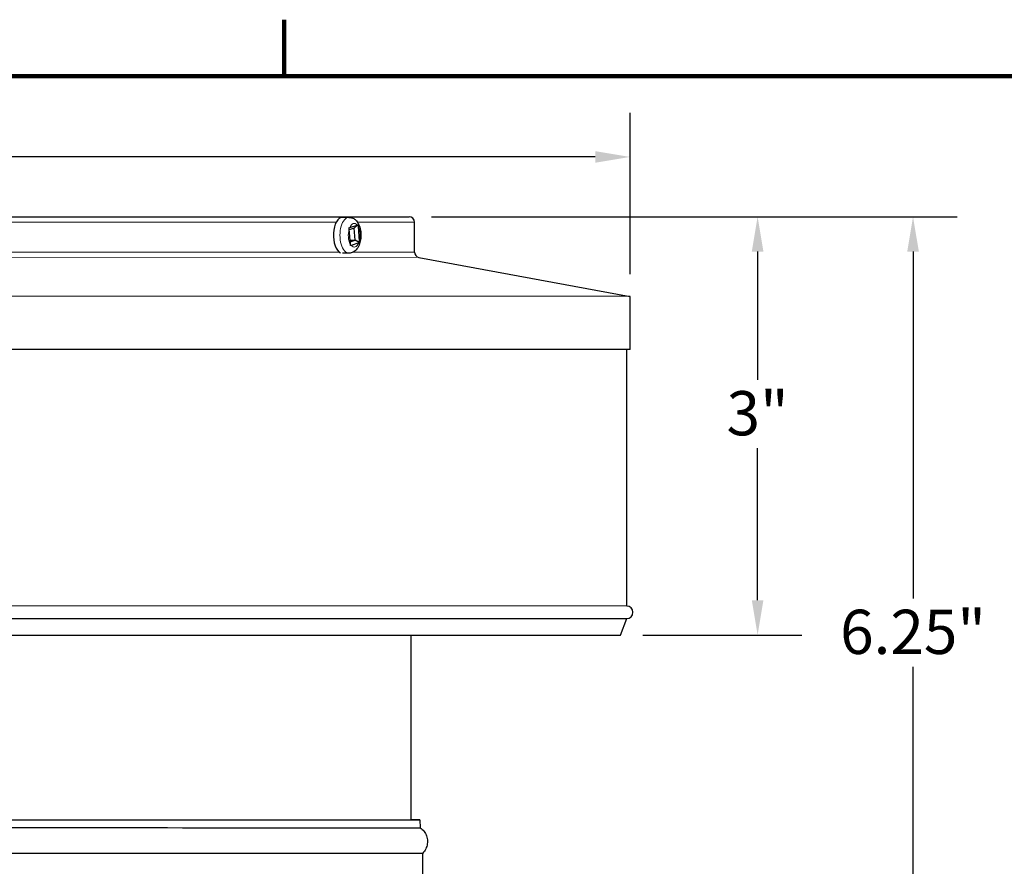
# Model space of a CAD drawing. Units: inches. Extents: x -18.5 to 50.6, y 1.1 to 31.9.
# Drawn here: x 10.5 to 18.9, y 24.4 to 31.6 of the extents above; entities that cross this region are included whole.
import ezdxf

# ---------------------------------------------------------------- set-up
doc = ezdxf.new("R2010")
doc.units = ezdxf.units.IN
doc.header["$LTSCALE"] = 3
doc.header["$MEASUREMENT"] = 0
for name, color, linetype, lineweight in [('Border (ANSI)', 7, 'Continuous', 100), ('Dimension (ANSI)', 5, 'Continuous', 25), ('Visible (ANSI)', 7, 'Continuous', 25), ('Visible Narrow (ANSI)', 7, 'Continuous', 5)]:
    doc.layers.add(name, color=color, linetype=linetype, lineweight=lineweight)
doc.styles.add('Label Text (ANSI)', font='tahoma.ttf')
doc.dimstyles.new('Copy of Default (ANSI)', dxfattribs={"dimscale": 3, "dimtxt": 0.125, "dimasz": 0.098425, "dimexe": 0.125, "dimexo": 0.0625, "dimgap": 0.031496, "dimtad": 0, "dimtih": 1, "dimtoh": 1, "dimrnd": 1e-08, "dimzin": 4, "dimdsep": 46, "dimtxsty": 'Label Text (ANSI)', "dimcen": 0.09, "dimdle": 0.393701, "dimclrd": 256, "dimclre": 256, "dimclrt": 256, "dimadec": 0, "dimazin": 1, "dimtfac": 1, "dimtofl": 0, "dimtmove": 0, "dimatfit": 3, "dimfxl": 1, "dimtolj": 1, "dimtzin": 4, "dimlwd": -1, "dimlwe": -1, "dimarcsym": 0})

# ---------------------------------------------------------------- blocks, each defined once
blk = doc.blocks.new('Borders Default Border')
at = {"layer": 'Border (ANSI)'}
blk.add_line((4.25, 10.38), (4.25, 10.54), dxfattribs=at)
at = {"layer": 'Border (ANSI)', "flags": 128}
blk.add_lwpolyline([(0.38, 0.62), (0.38, 10.38), (16.62, 10.38), (16.62, 0.62), (0.38, 0.62)], dxfattribs=at)
blk = doc.blocks.new('*D5')
at = {"layer": 'Defpoints', "color": 0, "transparency": 16777216}
for p in [(13.8102, 29.9487), (18.0838, 29.9487), (15.7768, 22.8928)]:
    blk.add_point(p, dxfattribs=at)
at = {"layer": 'Dimension (ANSI)', "transparency": 16777216}
for p, q in [((13.9977, 29.9487), (18.4588, 29.9487)), ((18.0838, 29.6534), (18.0838, 26.7106)), ((18.0838, 23.1881), (18.0838, 26.131)), ((15.9643, 22.8928), (18.4588, 22.8928))]:
    blk.add_line(p, q, dxfattribs=at)
for points in [[(18.0346, 29.6534), (18.1331, 29.6534), (18.0838, 29.9487)], [(18.0346, 23.1881), (18.1331, 23.1881), (18.0838, 22.8928)]]:
    blk.add_solid(points, dxfattribs=at)
at = {"layer": 'Dimension (ANSI)', "transparency": 16777216, "insert": (18.0838, 26.6161), "char_height": 0.375, "attachment_point": 2, "style": 'Label Text (ANSI)'}
blk.add_mtext('\\A1;6.25"', dxfattribs=at)
blk = doc.blocks.new('*D6')
at = {"layer": 'Defpoints', "color": 0, "transparency": 16777216}
for p in [(15.6832, 30.4562), (3.027, 29.2751), (15.6832, 29.2735)]:
    blk.add_point(p, dxfattribs=at)
at = {"layer": 'Dimension (ANSI)', "transparency": 16777216}
for p, q in [((3.027, 29.4626), (3.027, 30.8312)), ((15.6832, 29.461), (15.6832, 30.8312)), ((3.3223, 30.4562), (8.5587, 30.4562)), ((15.388, 30.4562), (10.1515, 30.4562))]:
    blk.add_line(p, q, dxfattribs=at)
for points in [[(3.3223, 30.5054), (3.3223, 30.407), (3.027, 30.4562)], [(15.388, 30.5054), (15.388, 30.407), (15.6832, 30.4562)]]:
    blk.add_solid(points, dxfattribs=at)
at = {"layer": 'Dimension (ANSI)', "transparency": 16777216, "insert": (9.3551, 30.6515), "char_height": 0.375, "attachment_point": 2, "style": 'Label Text (ANSI)'}
blk.add_mtext('\\A1;\\fTahoma|b0|i0;11.25"', dxfattribs=at)
blk = doc.blocks.new('*D9')
at = {"layer": 'Defpoints', "color": 0, "transparency": 16777216}
for p in [(13.8102, 29.9487), (16.7653, 29.9487), (15.6035, 26.4012)]:
    blk.add_point(p, dxfattribs=at)
at = {"layer": 'Dimension (ANSI)', "transparency": 16777216}
for p, q in [((13.9977, 29.9487), (17.1403, 29.9487)), ((16.7653, 29.6534), (16.7653, 28.5647)), ((16.7653, 26.6964), (16.7653, 27.9851)), ((15.791, 26.4012), (17.1403, 26.4012))]:
    blk.add_line(p, q, dxfattribs=at)
for points in [[(16.7161, 29.6534), (16.8145, 29.6534), (16.7653, 29.9487)], [(16.7161, 26.6964), (16.8145, 26.6964), (16.7653, 26.4012)]]:
    blk.add_solid(points, dxfattribs=at)
at = {"layer": 'Dimension (ANSI)', "transparency": 16777216, "insert": (16.7653, 28.4702), "char_height": 0.375, "attachment_point": 2, "style": 'Label Text (ANSI)'}
blk.add_mtext('\\A1;3"', dxfattribs=at)

msp = doc.modelspace()

# ---------------------------------------------------------------- linework, layer by layer
at = {"layer": 'Visible (ANSI)'}
for p, q in [((4.9002, 29.9499), (13.8102, 29.9487)), ((13.2987, 29.9439), (13.2431, 29.9439)), ((13.8552, 29.6487), (13.8552, 29.9037)), ((13.3109, 29.7159), (13.3004, 29.8431)), ((13.3425, 29.8509), (13.3009, 29.8371)), ((13.3054, 29.8571), (13.369, 29.8781)), ((13.3743, 29.8795), (13.3425, 29.8509)), ((13.3509, 29.7499), (13.3425, 29.8509)), ((13.376, 29.8681), (13.3865, 29.7409)), ((13.3081, 29.7499), (13.3509, 29.7499)), ((13.3092, 29.7361), (13.3509, 29.7499)), ((13.3867, 29.7294), (13.3509, 29.7499)), ((13.3815, 29.727), (13.3179, 29.7059)), ((13.2986, 29.6401), (13.2438, 29.6401)), ((13.892, 29.6044), (15.6832, 29.2735)), ((15.6832, 29.2735), (3.027, 29.2751)), ((15.6832, 28.8235), (15.6832, 29.2735)), ((15.6832, 28.8235), (3.0269, 28.8251)), ((15.6548, 26.6472), (15.6551, 28.8235)), ((15.6548, 26.6472), (3.0548, 26.6489)), ((3.0547, 26.5434), (15.6547, 26.5418)), ((15.6035, 26.4012), (15.6547, 26.5418)), ((3.1059, 26.4028), (15.6035, 26.4012)), ((13.8264, 24.8335), (13.8266, 26.4014)), ((13.9012, 24.8335), (13.9022, 24.7679)), ((13.9248, 24.3273), (13.9248, 24.5523))]:
    msp.add_line(p, q, dxfattribs=at)
for centre, radius, start, end in [((13.8102, 29.9037), 0.045, 359.99252, 89.99252), ((13.9002, 29.6487), 0.045, 179.99252, 259.53261), ((15.6547, 26.5945), 0.0527, 269.99252, 89.99252)]:
    msp.add_arc(centre, radius, start, end, dxfattribs=at)
for centre, major_axis, ratio, start_param, end_param in [((13.2431, 29.792), (0, -0.1519), 0.5, 3.141593, 6.067505), ((9.3545, 24.8341), (-4.5467, 0.0006), 0.000027, 6.101525, 9.606439), ((9.3545, 24.8341), (-4.5186, 0.0006), 0.000027, 6.139309, 9.568654), ((9.3545, 24.7684), (-4.5477, 0.0006), 0.000027, 6.283185, 9.424778), ((9.3545, 24.5528), (-4.5703, 0.0006), 0.000027, 0.000027, 3.141566)]:
    msp.add_ellipse(centre, major_axis=major_axis, ratio=ratio, start_param=start_param, end_param=end_param, dxfattribs=at)
for points, knots in [([(13.2987, 29.9439), (13.3081, 29.9439), (13.3174, 29.9421), (13.3351, 29.9355), (13.3433, 29.9305), (13.3594, 29.9174), (13.3665, 29.9088), (13.3806, 29.8872), (13.3865, 29.8736), (13.3955, 29.844), (13.3984, 29.8279), (13.4009, 29.7957), (13.4007, 29.7797), (13.3971, 29.7483), (13.3938, 29.7329), (13.3836, 29.7033), (13.3766, 29.689), (13.358, 29.665), (13.3468, 29.6546), (13.3227, 29.6433), (13.312, 29.6405), (13.3002, 29.6402), (13.2994, 29.6401), (13.2986, 29.6401)], [0.164221, 0.164221, 0.164221, 0.164221, 0.347966, 0.347966, 0.55104, 0.55104, 0.818019, 0.818019, 1.186955, 1.186955, 1.580371, 1.580371, 1.958146, 1.958146, 2.337625, 2.337625, 2.733098, 2.733098, 3.076163, 3.076163, 3.290041, 3.290041, 3.305814, 3.305814, 3.305814, 3.305814]), ([(13.9022, 24.7679), (13.9149, 24.7594), (13.9263, 24.7488), (13.9447, 24.725), (13.9521, 24.7116), (13.962, 24.6834), (13.9647, 24.6683), (13.9653, 24.6385), (13.9631, 24.6233), (13.9543, 24.5948), (13.9475, 24.581), (13.9346, 24.563), (13.9299, 24.5574), (13.9248, 24.5523)], [0, 0, 0, 0, 0.1029598, 0.1029598, 0.2040613, 0.2040613, 0.3052308, 0.3052308, 0.4063978, 0.4063978, 0.5075649, 0.5075649, 0.5565758, 0.5565758, 0.5565758, 0.5565758])]:
    msp.add_open_spline(points, degree=3, knots=knots, dxfattribs=at)
for points in [[(13.2992, 29.8546), (13.3015, 29.8556), (13.3036, 29.8565), (13.3054, 29.8571)], [(13.3004, 29.8431), (13.3001, 29.8467), (13.2997, 29.8506), (13.2992, 29.8546)], [(13.369, 29.8781), (13.3708, 29.8787), (13.3726, 29.8792), (13.3743, 29.8795)], [(13.3743, 29.8795), (13.3751, 29.8756), (13.3757, 29.8718), (13.376, 29.8681)], [(13.3865, 29.7409), (13.3868, 29.7373), (13.3869, 29.7334), (13.3867, 29.7294)], [(13.3117, 29.7045), (13.3115, 29.7084), (13.3112, 29.7122), (13.3109, 29.7159)], [(13.3179, 29.7059), (13.3161, 29.7053), (13.314, 29.7048), (13.3117, 29.7045)], [(13.3867, 29.7294), (13.3851, 29.7284), (13.3833, 29.7276), (13.3815, 29.727)]]:
    msp.add_open_spline(points, degree=3, dxfattribs=at)
at = {"layer": 'Visible Narrow (ANSI)'}
for p, q in [((13.1917, 29.9038), (5.5003, 29.9048)), ((13.8552, 29.9037), (13.3697, 29.9038)), ((13.892, 29.6044), (4.8183, 29.6056)), ((5.474, 29.6498), (13.2179, 29.6488)), ((13.3342, 29.6487), (13.8552, 29.6487))]:
    msp.add_line(p, q, dxfattribs=at)
for centre, major_axis, start_param, end_param in [((13.2986, 29.792), (0, 0.1519), 0, 3.141593), ((13.3435, 29.792), (0, 0.1001), 5.747913, 7.1469), ((13.3435, 29.792), (0, 0.1001), 1.035524, 2.434511), ((13.3435, 29.792), (0, -0.1001), 1.035524, 2.434511), ((13.3435, 29.792), (0, -0.1001), 5.747913, 7.1469)]:
    msp.add_ellipse(centre, major_axis=major_axis, ratio=0.5, start_param=start_param, end_param=end_param, dxfattribs=at)

# ---------------------------------------------------------------- block references
at = {"layer": 'Defpoints', "xscale": 3, "yscale": 3, "zscale": 3}
msp.add_blockref('Borders Default Border', (0, 0), dxfattribs=at)

# ---------------------------------------------------------------- dimensions: what is measured, and where the dimension line sits
at = {"layer": 'Dimension (ANSI)'}
for base, p1, p2, angle, text, override, picture, middle in [((15.6832, 30.4562), (3.027, 29.2751), (15.6832, 29.2735), 180, '\\fTahoma|b0|i0;<>"', {"dimgap": 0.031496, "dimtih": 0, "dimtoh": 0, "dimdec": 2, "dimlfac": 0.888889, "dimtol": 0, "dimlim": 0, "dimtp": 0, "dimtm": 0, "dimtdec": 3, "dimatfit": 1}, '*D6', (9.3551, 30.4562)), ((18.0838, 29.9487), (15.7768, 22.8928), (13.8102, 29.9487), 90, '6.25"', {"dimgap": 0.031496, "dimdec": 1, "dimlfac": 0.888889, "dimtol": 0, "dimlim": 0, "dimtp": 0, "dimtm": 0, "dimtdec": 1, "dimatfit": 1}, '*D5', (18.0838, 26.4208)), ((16.7653, 29.9487), (15.6035, 26.4012), (13.8102, 29.9487), 90, '3"', {"dimdec": 1, "dimlfac": 0.888889, "dimtdec": 3, "dimatfit": 1}, '*D9', (16.7653, 28.2749))]:
    dim = msp.add_linear_dim(base=base, p1=p1, p2=p2, angle=angle, text=text, dimstyle='Copy of Default (ANSI)', override=override, dxfattribs=at)
    dim.commit()
    dim.dimension.update_dxf_attribs({"geometry": picture, "text_midpoint": middle, "dimtype": 160})

doc.saveas('drawing.dxf')
